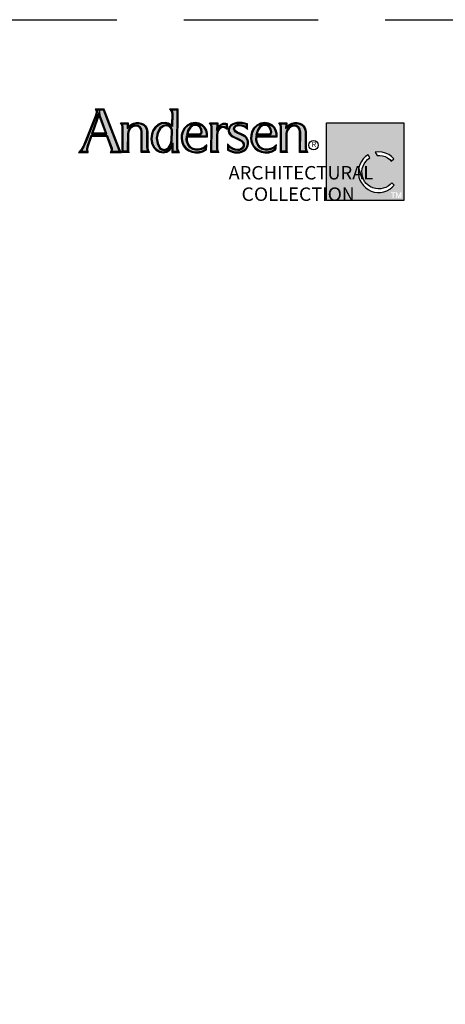
# Model space of a CAD drawing. Extents: x 0 to 510, y 0 to 352.
# Drawn here: x 295 to 305, y 330 to 352 of the extents above; entities that cross this region are included whole.
import ezdxf

# ---------------------------------------------------------------- set-up
doc = ezdxf.new("R2010")
doc.units = 0
doc.header["$LTSCALE"] = 6
doc.header["$MEASUREMENT"] = 0
doc.linetypes.add('DASHED', pattern=[0.75, 0.5, -0.25])
doc.layers.add('A-ANNO-TEXT', color=4, linetype='CONTINUOUS')
doc.layers.add('A-DETL-MCUT', color=6, linetype='CONTINUOUS', lineweight=20)
doc.layers.add('A-DETL-PATT', color=8, linetype='CONTINUOUS', lineweight=5)
doc.layers.add('PLOT VIEW', color=1, linetype='DASHED', plot=False)
doc.styles.add('ADF Text', font='FRABK.TTF', dxfattribs={"width": 0.85})

# ---------------------------------------------------------------- blocks, each defined once
blk = doc.blocks.new('AC Logo')
at = {"layer": 'A-ANNO-TEXT'}
h = blk.add_hatch(color=253, dxfattribs=at)
h.dxf.hatch_style = 1
h.paths.add_polyline_path([(-17.428, -5.164), (-17.218, -5.734), (-17.208, -5.811), (-17.224, -5.882), (-16.88, -5.882), (-16.891, -5.858), (-17.596, -4.046), (-17.891, -4.046), (-17.881, -4.112), (-17.894, -4.229), (-17.923, -4.327), (-18.399, -5.526), (-18.473, -5.681), (-18.566, -5.827), (-18.612, -5.882), (-18.336, -5.882), (-18.35, -5.797), (-18.331, -5.667), (-18.157, -5.164)])
h.paths.add_polyline_path([(-17.449, -5.105), (-18.136, -5.105), (-17.779, -4.07), (-17.729, -4.322), (-17.707, -4.402)], flags=16)
h.paths.add_polyline_path([(-17.482, -5.082), (-18.104, -5.082), (-17.785, -4.159), (-17.752, -4.327), (-17.729, -4.409)], flags=0)
h.paths.add_polyline_path([(-17.515, -5.058), (-18.072, -5.058), (-17.791, -4.247), (-17.751, -4.416)], flags=0)
h.paths.add_polyline_path([(-16.527, -5.087), (-16.499, -4.95), (-16.419, -4.829), (-16.3, -4.747), (-16.159, -4.716), (-16.044, -4.735), (-15.946, -4.799), (-15.882, -4.897), (-15.863, -5.007), (-15.87, -5.882), (-15.62, -5.882), (-15.643, -5.841), (-15.668, -5.713), (-15.668, -5.023), (-15.678, -4.932), (-15.707, -4.847), (-15.755, -4.77), (-15.816, -4.709), (-15.915, -4.665), (-16.024, -4.641), (-16.136, -4.641), (-16.244, -4.665), (-16.357, -4.724), (-16.538, -4.867), (-16.535, -4.659), (-16.752, -4.659), (-16.739, -4.681), (-16.717, -4.793), (-16.724, -5.882), (-16.524, -5.882), (-16.534, -5.821)])
h.paths.add_polyline_path([(-14.302, -4.046), (-14.548, -4.046), (-14.532, -4.065), (-14.501, -4.191), (-14.512, -4.778), (-14.708, -4.663), (-14.845, -4.639), (-15, -4.657), (-15.139, -4.723), (-15.264, -4.829), (-15.358, -4.964), (-15.414, -5.12), (-15.438, -5.321), (-15.403, -5.52), (-15.315, -5.699), (-15.209, -5.806), (-15.076, -5.878), (-14.931, -5.908), (-14.783, -5.88), (-14.661, -5.794), (-14.491, -5.509), (-14.496, -5.882), (-14.279, -5.882), (-14.298, -5.854), (-14.322, -5.732)])
h.paths.add_polyline_path([(-14.518, -4.935), (-14.523, -5.421), (-14.572, -5.6), (-14.68, -5.753), (-14.772, -5.82), (-14.887, -5.845), (-15.002, -5.82), (-15.097, -5.75), (-15.205, -5.531), (-15.239, -5.294), (-15.197, -5.05), (-15.073, -4.832), (-14.936, -4.731), (-14.783, -4.7), (-14.649, -4.735), (-14.558, -4.821)], flags=16)
h.paths.add_polyline_path([(-14.541, -4.939), (-14.546, -5.418), (-14.593, -5.59), (-14.696, -5.736), (-14.782, -5.799), (-14.887, -5.821), (-14.992, -5.799), (-15.079, -5.735), (-15.183, -5.524), (-15.216, -5.294), (-15.175, -5.058), (-15.056, -4.848), (-14.927, -4.753), (-14.783, -4.723), (-14.66, -4.755), (-14.578, -4.834)], flags=0)
h.paths.add_polyline_path([(-14.564, -4.943), (-14.569, -5.414), (-14.614, -5.58), (-14.713, -5.72), (-14.792, -5.777), (-14.887, -5.797), (-14.982, -5.777), (-15.061, -5.72), (-15.161, -5.518), (-15.193, -5.295), (-15.153, -5.065), (-15.038, -4.863), (-14.917, -4.775), (-14.784, -4.747), (-14.672, -4.776), (-14.598, -4.846)], flags=0)
h.paths.add_polyline_path([(-13.883, -5.188), (-12.99, -5.188), (-12.989, -5.162), (-12.994, -5.09), (-13.027, -4.953), (-13.097, -4.834), (-13.197, -4.738), (-13.341, -4.667), (-13.5, -4.64), (-13.673, -4.668), (-13.83, -4.746), (-13.956, -4.869), (-14.04, -5.025), (-14.08, -5.174), (-14.085, -5.328), (-14.056, -5.479), (-13.994, -5.618), (-13.899, -5.731), (-13.779, -5.819), (-13.642, -5.877), (-13.487, -5.904), (-13.329, -5.897), (-13.177, -5.855), (-13.04, -5.782), (-13.032, -5.703), (-13.07, -5.735), (-13.221, -5.803), (-13.347, -5.835), (-13.479, -5.834), (-13.606, -5.799), (-13.722, -5.731), (-13.81, -5.622), (-13.868, -5.498), (-13.894, -5.363)])
h.paths.add_polyline_path([(-13.893, -5.146), (-13.828, -4.925), (-13.729, -4.779), (-13.616, -4.702), (-13.481, -4.678), (-13.366, -4.704), (-13.274, -4.777), (-13.207, -4.895), (-13.182, -5.03), (-13.199, -5.09), (-13.25, -5.131), (-13.327, -5.146)], flags=16)
h.paths.add_polyline_path([(-13.862, -5.123), (-13.807, -4.935), (-13.712, -4.796), (-13.607, -4.723), (-13.482, -4.702), (-13.376, -4.725), (-13.292, -4.792), (-13.229, -4.903), (-13.205, -5.029), (-13.219, -5.076), (-13.26, -5.11), (-13.329, -5.123)], flags=0)
h.paths.add_polyline_path([(-13.831, -5.1), (-13.786, -4.945), (-13.696, -4.812), (-13.598, -4.745), (-13.482, -4.725), (-13.387, -4.747), (-13.31, -4.808), (-13.251, -4.911), (-13.229, -5.028), (-13.24, -5.063), (-13.27, -5.088), (-13.331, -5.1)], flags=0)
h.paths.add_polyline_path([(-12.541, -5.142), (-12.531, -5.031), (-12.488, -4.923), (-12.414, -4.83), (-12.337, -4.79), (-12.254, -4.776), (-12.171, -4.788), (-12.116, -4.815), (-12.111, -4.676), (-12.13, -4.671), (-12.183, -4.667), (-12.234, -4.673), (-12.316, -4.703), (-12.385, -4.756), (-12.539, -4.958), (-12.536, -4.66), (-12.77, -4.66), (-12.754, -4.683), (-12.732, -4.8), (-12.753, -5.882), (-12.516, -5.882), (-12.526, -5.859), (-12.546, -5.76)])
h.paths.add_polyline_path([(-11.626, -5.068), (-11.697, -5.02), (-11.76, -4.953), (-11.782, -4.884), (-11.769, -4.814), (-11.737, -4.762), (-11.692, -4.724), (-11.609, -4.691), (-11.524, -4.682), (-11.418, -4.693), (-11.317, -4.722), (-11.241, -4.758), (-11.199, -4.789), (-11.198, -4.688), (-11.28, -4.665), (-11.397, -4.645), (-11.515, -4.639), (-11.623, -4.644), (-11.728, -4.667), (-11.826, -4.705), (-11.875, -4.737), (-11.915, -4.779), (-11.946, -4.83), (-11.964, -4.88), (-11.973, -4.931), (-11.971, -4.984), (-11.961, -5.033), (-11.924, -5.1), (-11.871, -5.158), (-11.804, -5.202), (-11.541, -5.323), (-11.411, -5.397), (-11.363, -5.437), (-11.326, -5.489), (-11.302, -5.551), (-11.3, -5.612), (-11.312, -5.671), (-11.34, -5.725), (-11.391, -5.779), (-11.453, -5.818), (-11.522, -5.84), (-11.594, -5.845), (-11.72, -5.828), (-11.839, -5.783), (-11.944, -5.714), (-12.004, -5.66), (-12.007, -5.798), (-11.935, -5.833), (-11.836, -5.873), (-11.734, -5.899), (-11.628, -5.907), (-11.527, -5.904), (-11.431, -5.88), (-11.342, -5.837), (-11.265, -5.777), (-11.208, -5.704), (-11.17, -5.62), (-11.154, -5.528), (-11.156, -5.446), (-11.179, -5.368), (-11.221, -5.299), (-11.28, -5.242), (-11.361, -5.189), (-11.45, -5.145)])
h.paths.add_polyline_path([(-10.773, -5.188), (-9.88, -5.188), (-9.878, -5.162), (-9.883, -5.09), (-9.917, -4.953), (-9.986, -4.834), (-10.086, -4.738), (-10.23, -4.667), (-10.389, -4.64), (-10.562, -4.668), (-10.719, -4.746), (-10.846, -4.869), (-10.929, -5.025), (-10.969, -5.174), (-10.974, -5.328), (-10.945, -5.479), (-10.883, -5.618), (-10.788, -5.731), (-10.668, -5.819), (-10.531, -5.877), (-10.376, -5.904), (-10.218, -5.897), (-10.066, -5.855), (-9.929, -5.782), (-9.921, -5.703), (-9.959, -5.735), (-10.11, -5.803), (-10.236, -5.835), (-10.368, -5.834), (-10.495, -5.799), (-10.611, -5.731), (-10.699, -5.622), (-10.757, -5.498), (-10.783, -5.363)])
h.paths.add_polyline_path([(-10.717, -4.925), (-10.618, -4.779), (-10.505, -4.702), (-10.37, -4.678), (-10.255, -4.704), (-10.163, -4.777), (-10.096, -4.895), (-10.071, -5.03), (-10.088, -5.09), (-10.139, -5.131), (-10.216, -5.146), (-10.782, -5.146)], flags=16)
h.paths.add_polyline_path([(-10.751, -5.123), (-10.696, -4.935), (-10.601, -4.796), (-10.496, -4.723), (-10.371, -4.702), (-10.266, -4.725), (-10.181, -4.792), (-10.118, -4.903), (-10.095, -5.029), (-10.109, -5.076), (-10.149, -5.11), (-10.218, -5.123)], flags=0)
h.paths.add_polyline_path([(-10.72, -5.1), (-10.675, -4.945), (-10.585, -4.812), (-10.488, -4.745), (-10.371, -4.725), (-10.276, -4.747), (-10.199, -4.808), (-10.14, -4.911), (-10.118, -5.028), (-10.129, -5.063), (-10.159, -5.088), (-10.22, -5.1)], flags=0)
h.paths.add_polyline_path([(-9.641, -5.882), (-9.44, -5.882), (-9.45, -5.821), (-9.443, -5.087), (-9.415, -4.95), (-9.336, -4.829), (-9.216, -4.747), (-9.075, -4.716), (-8.961, -4.735), (-8.862, -4.799), (-8.798, -4.897), (-8.779, -5.007), (-8.787, -5.882), (-8.537, -5.882), (-8.56, -5.841), (-8.584, -5.713), (-8.584, -5.023), (-8.594, -4.932), (-8.624, -4.847), (-8.671, -4.77), (-8.732, -4.709), (-8.831, -4.665), (-8.941, -4.641), (-9.053, -4.641), (-9.161, -4.665), (-9.273, -4.724), (-9.454, -4.867), (-9.451, -4.659), (-9.669, -4.659), (-9.655, -4.681), (-9.633, -4.793)])
h = blk.add_hatch(color=253, dxfattribs=at)
h.dxf.hatch_style = 1
h.paths.add_polyline_path([(-4.167, -4.608), (-7.623, -4.608), (-7.623, -8.076), (-4.167, -8.076)])
h.paths.add_polyline_path([(-4.843, -6.025), (-4.714, -6.113), (-4.614, -6.211), (-4.727, -6.321), (-4.799, -6.248), (-4.896, -6.176), (-5.003, -6.121), (-5.118, -6.084), (-5.237, -6.066), (-5.365, -6.067), (-5.441, -5.919), (-5.291, -5.906), (-5.135, -5.92), (-4.984, -5.959)], flags=16)
h.paths.add_polyline_path([(-4.824, -7.203), (-5.15, -7.203), (-6.017, -5.442), (-6.937, -7.203), (-7.263, -7.203), (-6.014, -4.873)], flags=16)
h.paths.add_polyline_path([(-5.763, -6.038), (-5.693, -6.18), (-5.789, -6.253), (-5.872, -6.339), (-5.939, -6.436), (-5.991, -6.543), (-6.025, -6.657), (-6.04, -6.775), (-6.037, -6.894), (-6.015, -7.011), (-5.975, -7.123), (-5.918, -7.227), (-5.845, -7.32), (-5.758, -7.402), (-5.659, -7.468), (-5.551, -7.518), (-5.437, -7.55), (-5.319, -7.564), (-5.2, -7.559), (-5.084, -7.535), (-4.972, -7.493), (-4.869, -7.434), (-4.776, -7.36), (-4.71, -7.286), (-4.595, -7.398), (-4.684, -7.489), (-4.799, -7.577), (-4.925, -7.645), (-5.061, -7.692), (-5.203, -7.718), (-5.346, -7.72), (-5.489, -7.7), (-5.626, -7.658), (-5.755, -7.594), (-5.872, -7.511), (-5.975, -7.411), (-6.061, -7.295), (-6.127, -7.168), (-6.173, -7.031), (-6.196, -6.889), (-6.196, -6.746), (-6.174, -6.604), (-6.13, -6.467), (-6.065, -6.339), (-5.98, -6.223), (-5.878, -6.121)], flags=16)
h.paths.add_polyline_path([(-4.468, -7.712), (-4.4, -7.915), (-4.331, -7.712), (-4.279, -7.712), (-4.279, -7.964), (-4.318, -7.964), (-4.318, -7.779), (-4.38, -7.964), (-4.419, -7.964), (-4.482, -7.779), (-4.482, -7.964), (-4.521, -7.964), (-4.521, -7.712)], flags=16)
h.paths.add_polyline_path([(-4.538, -7.712), (-4.538, -7.749), (-4.621, -7.749), (-4.621, -7.964), (-4.662, -7.964), (-4.662, -7.749), (-4.745, -7.749), (-4.745, -7.712)], flags=16)
at = {"layer": 'A-DETL-PATT'}
h = blk.add_hatch(color=143, dxfattribs=at)
h.dxf.hatch_style = 1
h.paths.add_polyline_path([(-5.15, -7.203), (-4.824, -7.203), (-6.014, -4.873), (-7.263, -7.203), (-6.937, -7.203), (-6.017, -5.442)])
at = {"layer": 'A-ANNO-TEXT', "color": 9}
for points in [[(-17.972, -3.999), (-17.937, -4.057), (-17.928, -4.113), (-17.94, -4.22), (-17.966, -4.313), (-18.441, -5.508), (-18.513, -5.658), (-18.604, -5.799), (-18.711, -5.928), (-18.282, -5.928), (-18.304, -5.797), (-18.286, -5.678), (-18.124, -5.21), (-17.46, -5.21), (-17.264, -5.745), (-17.255, -5.809), (-17.269, -5.873), (-17.304, -5.928), (-16.799, -5.928), (-16.826, -5.886), (-16.848, -5.841), (-17.564, -3.999)], [(-17.262, -5.905), (-16.842, -5.905), (-16.856, -5.877), (-16.869, -5.849), (-17.58, -4.023), (-17.931, -4.023), (-17.912, -4.063), (-17.905, -4.113), (-17.917, -4.224), (-17.944, -4.32), (-18.42, -5.517), (-18.493, -5.67), (-18.585, -5.813), (-18.661, -5.905), (-18.309, -5.905), (-18.327, -5.797), (-18.308, -5.672), (-18.141, -5.187), (-17.444, -5.187), (-17.241, -5.739), (-17.232, -5.81), (-17.247, -5.882)], [(-17.482, -5.082), (-17.729, -4.409), (-17.752, -4.327), (-17.785, -4.159), (-18.104, -5.082)], [(-17.751, -4.416), (-17.791, -4.247), (-18.072, -5.058), (-17.515, -5.058)], [(-14.556, -4.699), (-14.692, -4.619), (-14.843, -4.592), (-15.012, -4.612), (-15.164, -4.683), (-15.299, -4.798), (-15.399, -4.943), (-15.459, -5.109), (-15.484, -5.323), (-15.448, -5.534), (-15.353, -5.726), (-15.237, -5.843), (-15.092, -5.922), (-14.931, -5.955), (-14.765, -5.923), (-14.626, -5.826), (-14.539, -5.681), (-14.543, -5.928), (-14.192, -5.928), (-14.254, -5.836), (-14.276, -5.727), (-14.255, -3.999), (-14.646, -3.999), (-14.574, -4.086), (-14.547, -4.196)], [(-14.534, -4.739), (-14.7, -4.641), (-14.844, -4.615), (-15.006, -4.635), (-15.152, -4.703), (-15.282, -4.813), (-15.379, -4.954), (-15.437, -5.115), (-15.461, -5.322), (-15.425, -5.527), (-15.334, -5.713), (-15.223, -5.825), (-15.084, -5.9), (-14.931, -5.931), (-14.774, -5.902), (-14.643, -5.81), (-14.515, -5.595), (-14.519, -5.905), (-14.236, -5.905), (-14.276, -5.845), (-14.299, -5.729), (-14.279, -4.023), (-14.597, -4.023), (-14.553, -4.076), (-14.524, -4.194)], [(-15.541, -5.928), (-15.917, -5.928), (-15.909, -5.01), (-15.926, -4.914), (-15.979, -4.832), (-16.061, -4.779), (-16.158, -4.763), (-16.281, -4.79), (-16.386, -4.862), (-16.455, -4.968), (-16.48, -5.092), (-16.487, -5.817), (-16.478, -5.876), (-16.45, -5.928), (-16.771, -5.928), (-16.763, -4.797), (-16.782, -4.698), (-16.836, -4.613), (-16.488, -4.613), (-16.49, -4.771), (-16.382, -4.685), (-16.26, -4.621), (-16.141, -4.595), (-16.019, -4.595), (-15.9, -4.621), (-15.789, -4.67), (-15.719, -4.742), (-15.665, -4.827), (-15.633, -4.921), (-15.621, -5.021), (-15.622, -5.709), (-15.599, -5.825)], [(-15.581, -5.905), (-15.894, -5.905), (-15.886, -5.009), (-15.904, -4.905), (-15.963, -4.816), (-16.053, -4.757), (-16.158, -4.74), (-16.291, -4.769), (-16.402, -4.846), (-16.477, -4.959), (-16.504, -5.09), (-16.511, -5.819), (-16.5, -5.883), (-16.489, -5.905), (-16.747, -5.905), (-16.74, -4.795), (-16.761, -4.69), (-16.794, -4.636), (-16.511, -4.636), (-16.514, -4.819), (-16.369, -4.705), (-16.252, -4.643), (-16.139, -4.618), (-16.022, -4.618), (-15.908, -4.643), (-15.803, -4.69), (-15.737, -4.756), (-15.686, -4.837), (-15.655, -4.926), (-15.644, -5.022), (-15.645, -5.711), (-15.621, -5.833)], [(-15.056, -4.848), (-15.175, -5.058), (-15.216, -5.294), (-15.183, -5.524), (-15.079, -5.735), (-14.992, -5.799), (-14.887, -5.821), (-14.782, -5.799), (-14.696, -5.736), (-14.593, -5.59), (-14.546, -5.418), (-14.541, -4.939), (-14.578, -4.834), (-14.66, -4.755), (-14.783, -4.723), (-14.927, -4.753)], [(-15.038, -4.863), (-15.153, -5.065), (-15.193, -5.295), (-15.161, -5.518), (-15.061, -5.72), (-14.982, -5.777), (-14.887, -5.797), (-14.792, -5.777), (-14.713, -5.72), (-14.614, -5.58), (-14.569, -5.414), (-14.564, -4.943), (-14.598, -4.846), (-14.672, -4.776), (-14.784, -4.747), (-14.917, -4.775)], [(-14.083, -5.008), (-14.126, -5.167), (-14.132, -5.331), (-14.1, -5.493), (-14.034, -5.643), (-13.931, -5.765), (-13.802, -5.86), (-13.655, -5.922), (-13.49, -5.951), (-13.322, -5.943), (-13.16, -5.898), (-12.996, -5.812), (-12.976, -5.597), (-13.095, -5.696), (-13.236, -5.759), (-13.352, -5.789), (-13.472, -5.788), (-13.588, -5.756), (-13.691, -5.695), (-13.771, -5.598), (-13.824, -5.483), (-13.848, -5.36), (-13.84, -5.234), (-12.947, -5.234), (-12.943, -5.162), (-12.948, -5.083), (-12.984, -4.936), (-13.06, -4.805), (-13.17, -4.7), (-13.327, -4.622), (-13.499, -4.594), (-13.687, -4.623), (-13.857, -4.708), (-13.994, -4.841)], [(-14.062, -5.017), (-14.103, -5.17), (-14.108, -5.33), (-14.078, -5.486), (-14.014, -5.631), (-13.915, -5.748), (-13.79, -5.839), (-13.648, -5.9), (-13.488, -5.928), (-13.326, -5.92), (-13.169, -5.877), (-13.018, -5.797), (-13.004, -5.65), (-13.083, -5.715), (-13.229, -5.781), (-13.35, -5.812), (-13.475, -5.811), (-13.597, -5.777), (-13.706, -5.713), (-13.791, -5.61), (-13.846, -5.491), (-13.871, -5.361), (-13.862, -5.211), (-12.969, -5.211), (-12.966, -5.162), (-12.971, -5.086), (-13.006, -4.944), (-13.079, -4.819), (-13.183, -4.719), (-13.334, -4.645), (-13.5, -4.617), (-13.68, -4.645), (-13.844, -4.727), (-13.975, -4.855)], [(-13.26, -5.11), (-13.219, -5.076), (-13.205, -5.029), (-13.229, -4.903), (-13.292, -4.792), (-13.376, -4.725), (-13.482, -4.702), (-13.607, -4.723), (-13.712, -4.796), (-13.807, -4.935), (-13.862, -5.123), (-13.329, -5.123)], [(-13.27, -5.088), (-13.24, -5.063), (-13.229, -5.028), (-13.251, -4.911), (-13.31, -4.808), (-13.387, -4.747), (-13.482, -4.725), (-13.598, -4.745), (-13.696, -4.812), (-13.786, -4.945), (-13.831, -5.1), (-13.331, -5.1)], [(-12.184, -4.62), (-12.122, -4.625), (-12.063, -4.641), (-12.074, -4.912), (-12.123, -4.863), (-12.185, -4.832), (-12.254, -4.822), (-12.322, -4.834), (-12.384, -4.866), (-12.448, -4.947), (-12.486, -5.042), (-12.495, -5.144), (-12.5, -5.756), (-12.482, -5.845), (-12.444, -5.928), (-12.8, -5.928), (-12.778, -4.804), (-12.798, -4.701), (-12.856, -4.614), (-12.49, -4.614), (-12.492, -4.819), (-12.418, -4.723), (-12.338, -4.662), (-12.245, -4.628)], [(-12.183, -4.644), (-12.126, -4.648), (-12.087, -4.659), (-12.095, -4.859), (-12.109, -4.844), (-12.178, -4.81), (-12.254, -4.799), (-12.33, -4.812), (-12.399, -4.848), (-12.468, -4.935), (-12.508, -5.037), (-12.518, -5.143), (-12.523, -5.758), (-12.504, -5.852), (-12.48, -5.905), (-12.776, -5.905), (-12.755, -4.802), (-12.776, -4.692), (-12.813, -4.637), (-12.513, -4.637), (-12.515, -4.889), (-12.401, -4.739), (-12.327, -4.683), (-12.24, -4.65)], [(-11.392, -4.599), (-11.515, -4.593), (-11.629, -4.599), (-11.741, -4.622), (-11.847, -4.664), (-11.905, -4.701), (-11.952, -4.751), (-11.987, -4.81), (-12.009, -4.868), (-12.019, -4.928), (-12.017, -4.989), (-12.004, -5.049), (-11.961, -5.128), (-11.901, -5.193), (-11.827, -5.242), (-11.562, -5.364), (-11.437, -5.435), (-11.397, -5.469), (-11.367, -5.511), (-11.348, -5.56), (-11.346, -5.608), (-11.356, -5.655), (-11.378, -5.698), (-11.42, -5.743), (-11.472, -5.775), (-11.531, -5.795), (-11.593, -5.799), (-11.709, -5.783), (-11.818, -5.742), (-11.916, -5.677), (-11.985, -5.615), (-12.047, -5.545), (-12.054, -5.826), (-11.954, -5.875), (-11.851, -5.917), (-11.742, -5.944), (-11.63, -5.953), (-11.521, -5.95), (-11.416, -5.924), (-11.318, -5.877), (-11.232, -5.81), (-11.168, -5.728), (-11.126, -5.633), (-11.108, -5.531), (-11.11, -5.438), (-11.137, -5.349), (-11.185, -5.27), (-11.252, -5.206), (-11.338, -5.149), (-11.431, -5.103), (-11.604, -5.027), (-11.667, -4.985), (-11.719, -4.929), (-11.734, -4.881), (-11.725, -4.831), (-11.702, -4.793), (-11.668, -4.764), (-11.598, -4.737), (-11.523, -4.729), (-11.427, -4.738), (-11.333, -4.766), (-11.265, -4.797), (-11.204, -4.843), (-11.155, -4.9), (-11.151, -4.653), (-11.27, -4.62)], [(-11.394, -4.622), (-11.515, -4.616), (-11.626, -4.621), (-11.734, -4.645), (-11.837, -4.684), (-11.89, -4.719), (-11.934, -4.765), (-11.966, -4.82), (-11.986, -4.874), (-11.996, -4.93), (-11.994, -4.987), (-11.982, -5.041), (-11.943, -5.114), (-11.886, -5.175), (-11.815, -5.222), (-11.552, -5.344), (-11.424, -5.416), (-11.38, -5.453), (-11.346, -5.5), (-11.325, -5.555), (-11.323, -5.61), (-11.334, -5.663), (-11.359, -5.711), (-11.406, -5.761), (-11.463, -5.796), (-11.527, -5.817), (-11.594, -5.822), (-11.714, -5.806), (-11.829, -5.763), (-11.93, -5.696), (-12.001, -5.631), (-12.026, -5.604), (-12.03, -5.812), (-11.945, -5.854), (-11.843, -5.895), (-11.738, -5.921), (-11.629, -5.93), (-11.524, -5.927), (-11.424, -5.902), (-11.33, -5.857), (-11.248, -5.794), (-11.188, -5.716), (-11.148, -5.627), (-11.131, -5.529), (-11.133, -5.442), (-11.158, -5.359), (-11.203, -5.285), (-11.266, -5.224), (-11.35, -5.169), (-11.44, -5.124), (-11.615, -5.047), (-11.682, -5.003), (-11.74, -4.941), (-11.758, -4.882), (-11.747, -4.822), (-11.719, -4.778), (-11.68, -4.744), (-11.604, -4.714), (-11.524, -4.705), (-11.422, -4.716), (-11.325, -4.744), (-11.253, -4.778), (-11.189, -4.826), (-11.177, -4.839), (-11.175, -4.671), (-11.275, -4.642)], [(-10.973, -5.008), (-11.015, -5.167), (-11.021, -5.331), (-10.989, -5.493), (-10.923, -5.643), (-10.82, -5.765), (-10.691, -5.86), (-10.544, -5.922), (-10.379, -5.951), (-10.211, -5.943), (-10.049, -5.898), (-9.885, -5.812), (-9.865, -5.597), (-9.984, -5.696), (-10.125, -5.759), (-10.242, -5.789), (-10.361, -5.788), (-10.477, -5.756), (-10.58, -5.695), (-10.66, -5.598), (-10.713, -5.483), (-10.737, -5.36), (-10.729, -5.234), (-9.836, -5.234), (-9.832, -5.162), (-9.837, -5.083), (-9.873, -4.936), (-9.949, -4.805), (-10.059, -4.7), (-10.216, -4.622), (-10.389, -4.594), (-10.576, -4.623), (-10.746, -4.708), (-10.883, -4.841)], [(-10.951, -5.017), (-10.992, -5.17), (-10.998, -5.33), (-10.967, -5.486), (-10.903, -5.631), (-10.804, -5.748), (-10.68, -5.839), (-10.537, -5.9), (-10.377, -5.928), (-10.215, -5.92), (-10.058, -5.877), (-9.907, -5.797), (-9.893, -5.65), (-9.972, -5.715), (-10.118, -5.781), (-10.239, -5.812), (-10.365, -5.811), (-10.486, -5.777), (-10.596, -5.713), (-10.68, -5.61), (-10.735, -5.491), (-10.76, -5.361), (-10.751, -5.211), (-9.858, -5.211), (-9.855, -5.162), (-9.86, -5.086), (-9.895, -4.944), (-9.968, -4.819), (-10.072, -4.719), (-10.223, -4.645), (-10.389, -4.617), (-10.569, -4.645), (-10.733, -4.727), (-10.864, -4.855)], [(-10.149, -5.11), (-10.109, -5.076), (-10.095, -5.029), (-10.118, -4.903), (-10.181, -4.792), (-10.266, -4.725), (-10.371, -4.702), (-10.496, -4.723), (-10.601, -4.796), (-10.696, -4.935), (-10.751, -5.123), (-10.218, -5.123)], [(-10.159, -5.088), (-10.129, -5.063), (-10.118, -5.028), (-10.14, -4.911), (-10.199, -4.808), (-10.276, -4.747), (-10.371, -4.725), (-10.488, -4.745), (-10.585, -4.812), (-10.675, -4.945), (-10.72, -5.1), (-10.22, -5.1)], [(-8.458, -5.928), (-8.833, -5.928), (-8.826, -5.01), (-8.842, -4.914), (-8.896, -4.832), (-8.978, -4.779), (-9.074, -4.763), (-9.198, -4.79), (-9.302, -4.862), (-9.372, -4.968), (-9.397, -5.092), (-9.404, -5.817), (-9.394, -5.876), (-9.367, -5.928), (-9.687, -5.928), (-9.679, -4.797), (-9.699, -4.698), (-9.753, -4.613), (-9.404, -4.613), (-9.407, -4.771), (-9.299, -4.685), (-9.177, -4.621), (-9.058, -4.595), (-8.936, -4.595), (-8.817, -4.621), (-8.706, -4.67), (-8.635, -4.742), (-8.582, -4.827), (-8.549, -4.921), (-8.538, -5.021), (-8.538, -5.709), (-8.516, -5.825)], [(-8.497, -5.905), (-8.81, -5.905), (-8.803, -5.009), (-8.82, -4.905), (-8.879, -4.816), (-8.969, -4.757), (-9.075, -4.74), (-9.207, -4.769), (-9.319, -4.846), (-9.394, -4.959), (-9.42, -5.09), (-9.427, -5.819), (-9.417, -5.883), (-9.405, -5.905), (-9.664, -5.905), (-9.656, -4.795), (-9.677, -4.69), (-9.711, -4.636), (-9.428, -4.636), (-9.43, -4.819), (-9.286, -4.705), (-9.169, -4.643), (-9.055, -4.618), (-8.938, -4.618), (-8.824, -4.643), (-8.719, -4.69), (-8.653, -4.756), (-8.603, -4.837), (-8.572, -4.926), (-8.561, -5.022), (-8.561, -5.711), (-8.538, -5.833)]]:
    blk.add_lwpolyline(points, close=True, dxfattribs=at).dxf.unprotected_set("ltscale", 0)
at = {"layer": 'A-ANNO-TEXT', "color": 251}
for points in [[(-17.224, -5.882), (-16.88, -5.882), (-16.891, -5.858), (-17.596, -4.046), (-17.895, -4.046), (-17.889, -4.056), (-17.881, -4.112), (-17.894, -4.229), (-17.923, -4.327), (-18.399, -5.526), (-18.473, -5.681), (-18.566, -5.827), (-18.612, -5.882), (-18.336, -5.882), (-18.35, -5.797), (-18.331, -5.667), (-18.157, -5.164), (-17.428, -5.164), (-17.218, -5.734), (-17.208, -5.811)], [(-17.449, -5.105), (-17.707, -4.402), (-17.729, -4.322), (-17.779, -4.07), (-18.136, -5.105)], [(-14.512, -4.778), (-14.708, -4.663), (-14.845, -4.639), (-15, -4.657), (-15.139, -4.723), (-15.264, -4.829), (-15.358, -4.964), (-15.414, -5.12), (-15.438, -5.321), (-15.403, -5.52), (-15.315, -5.699), (-15.209, -5.806), (-15.076, -5.878), (-14.931, -5.908), (-14.783, -5.88), (-14.661, -5.794), (-14.491, -5.509), (-14.496, -5.882), (-14.279, -5.882), (-14.298, -5.854), (-14.322, -5.732), (-14.302, -4.046), (-14.548, -4.046), (-14.532, -4.065), (-14.501, -4.191)], [(-15.62, -5.882), (-15.87, -5.882), (-15.863, -5.007), (-15.882, -4.897), (-15.946, -4.799), (-16.044, -4.735), (-16.159, -4.716), (-16.3, -4.747), (-16.419, -4.829), (-16.499, -4.95), (-16.527, -5.087), (-16.534, -5.821), (-16.524, -5.882), (-16.724, -5.882), (-16.717, -4.793), (-16.739, -4.681), (-16.752, -4.659), (-16.535, -4.659), (-16.538, -4.867), (-16.357, -4.724), (-16.244, -4.665), (-16.136, -4.641), (-16.024, -4.641), (-15.915, -4.665), (-15.816, -4.709), (-15.755, -4.77), (-15.707, -4.847), (-15.678, -4.932), (-15.668, -5.023), (-15.668, -5.713), (-15.643, -5.841)], [(-15.073, -4.832), (-15.197, -5.05), (-15.239, -5.294), (-15.205, -5.531), (-15.097, -5.75), (-15.002, -5.82), (-14.887, -5.845), (-14.772, -5.82), (-14.68, -5.753), (-14.572, -5.6), (-14.523, -5.421), (-14.518, -4.935), (-14.558, -4.821), (-14.649, -4.735), (-14.783, -4.7), (-14.936, -4.731)], [(-14.04, -5.025), (-14.08, -5.174), (-14.085, -5.328), (-14.056, -5.479), (-13.994, -5.618), (-13.899, -5.731), (-13.779, -5.819), (-13.642, -5.877), (-13.487, -5.904), (-13.329, -5.897), (-13.177, -5.855), (-13.04, -5.782), (-13.032, -5.703), (-13.07, -5.735), (-13.221, -5.803), (-13.347, -5.835), (-13.479, -5.834), (-13.606, -5.799), (-13.722, -5.731), (-13.81, -5.622), (-13.868, -5.498), (-13.894, -5.363), (-13.883, -5.188), (-12.99, -5.188), (-12.989, -5.162), (-12.994, -5.09), (-13.027, -4.953), (-13.097, -4.834), (-13.197, -4.738), (-13.341, -4.667), (-13.5, -4.64), (-13.673, -4.668), (-13.83, -4.746), (-13.956, -4.869)], [(-13.25, -5.131), (-13.199, -5.09), (-13.182, -5.03), (-13.207, -4.895), (-13.274, -4.777), (-13.366, -4.704), (-13.481, -4.678), (-13.616, -4.702), (-13.729, -4.779), (-13.828, -4.925), (-13.893, -5.146), (-13.327, -5.146)], [(-12.183, -4.667), (-12.13, -4.671), (-12.111, -4.676), (-12.116, -4.815), (-12.171, -4.788), (-12.254, -4.776), (-12.337, -4.79), (-12.414, -4.83), (-12.488, -4.923), (-12.531, -5.031), (-12.541, -5.142), (-12.546, -5.76), (-12.526, -5.859), (-12.516, -5.882), (-12.753, -5.882), (-12.732, -4.8), (-12.754, -4.683), (-12.77, -4.66), (-12.536, -4.66), (-12.539, -4.958), (-12.385, -4.756), (-12.316, -4.703), (-12.234, -4.673)], [(-11.397, -4.645), (-11.515, -4.639), (-11.623, -4.644), (-11.728, -4.667), (-11.826, -4.705), (-11.875, -4.737), (-11.915, -4.779), (-11.946, -4.83), (-11.964, -4.88), (-11.973, -4.931), (-11.971, -4.984), (-11.961, -5.033), (-11.924, -5.1), (-11.871, -5.158), (-11.804, -5.202), (-11.541, -5.323), (-11.411, -5.397), (-11.363, -5.437), (-11.326, -5.489), (-11.302, -5.551), (-11.3, -5.612), (-11.312, -5.671), (-11.34, -5.725), (-11.391, -5.779), (-11.453, -5.818), (-11.522, -5.84), (-11.594, -5.845), (-11.72, -5.828), (-11.839, -5.783), (-11.944, -5.714), (-12.004, -5.66), (-12.007, -5.798), (-11.935, -5.833), (-11.836, -5.873), (-11.734, -5.899), (-11.628, -5.907), (-11.527, -5.904), (-11.431, -5.88), (-11.342, -5.837), (-11.265, -5.777), (-11.208, -5.704), (-11.17, -5.62), (-11.154, -5.528), (-11.156, -5.446), (-11.179, -5.368), (-11.221, -5.299), (-11.28, -5.242), (-11.361, -5.189), (-11.45, -5.145), (-11.626, -5.068), (-11.697, -5.02), (-11.76, -4.953), (-11.782, -4.884), (-11.769, -4.814), (-11.737, -4.762), (-11.692, -4.724), (-11.609, -4.691), (-11.524, -4.682), (-11.418, -4.693), (-11.317, -4.722), (-11.241, -4.758), (-11.199, -4.789), (-11.198, -4.688), (-11.28, -4.665)], [(-10.929, -5.025), (-10.969, -5.174), (-10.974, -5.328), (-10.945, -5.479), (-10.883, -5.618), (-10.788, -5.731), (-10.668, -5.819), (-10.531, -5.877), (-10.376, -5.904), (-10.218, -5.897), (-10.066, -5.855), (-9.929, -5.782), (-9.921, -5.703), (-9.959, -5.735), (-10.11, -5.803), (-10.236, -5.835), (-10.368, -5.834), (-10.495, -5.799), (-10.611, -5.731), (-10.699, -5.622), (-10.757, -5.498), (-10.783, -5.363), (-10.773, -5.188), (-9.88, -5.188), (-9.878, -5.162), (-9.883, -5.09), (-9.917, -4.953), (-9.986, -4.834), (-10.086, -4.738), (-10.23, -4.667), (-10.389, -4.64), (-10.562, -4.668), (-10.719, -4.746), (-10.846, -4.869)], [(-10.139, -5.131), (-10.088, -5.09), (-10.071, -5.03), (-10.096, -4.895), (-10.163, -4.777), (-10.255, -4.704), (-10.37, -4.678), (-10.505, -4.702), (-10.618, -4.779), (-10.717, -4.925), (-10.782, -5.146), (-10.216, -5.146)], [(-8.537, -5.882), (-8.787, -5.882), (-8.779, -5.007), (-8.798, -4.897), (-8.862, -4.799), (-8.961, -4.735), (-9.075, -4.716), (-9.216, -4.747), (-9.336, -4.829), (-9.415, -4.95), (-9.443, -5.087), (-9.45, -5.821), (-9.44, -5.882), (-9.641, -5.882), (-9.633, -4.793), (-9.655, -4.681), (-9.669, -4.659), (-9.451, -4.659), (-9.454, -4.867), (-9.273, -4.724), (-9.161, -4.665), (-9.053, -4.641), (-8.941, -4.641), (-8.831, -4.665), (-8.732, -4.709), (-8.671, -4.77), (-8.624, -4.847), (-8.594, -4.932), (-8.584, -5.023), (-8.584, -5.713), (-8.56, -5.841)]]:
    blk.add_lwpolyline(points, close=True, dxfattribs=at).dxf.unprotected_set("ltscale", 0)
at = {"layer": 'A-ANNO-TEXT', "color": 8}
blk.add_lwpolyline([(-7.623, -4.608), (-4.167, -4.608), (-4.167, -8.076), (-7.623, -8.076)], close=True, dxfattribs=at)
for points in [[(-5.763, -6.038), (-5.878, -6.121), (-5.98, -6.223), (-6.065, -6.339), (-6.13, -6.467), (-6.174, -6.604), (-6.196, -6.746), (-6.196, -6.889), (-6.173, -7.031), (-6.127, -7.168), (-6.061, -7.295), (-5.975, -7.411), (-5.872, -7.511), (-5.755, -7.594), (-5.626, -7.658), (-5.489, -7.7), (-5.346, -7.72), (-5.203, -7.718), (-5.061, -7.692), (-4.925, -7.645), (-4.799, -7.577), (-4.684, -7.489), (-4.595, -7.398), (-4.71, -7.286), (-4.776, -7.36), (-4.869, -7.434), (-4.972, -7.493), (-5.084, -7.535), (-5.2, -7.559), (-5.319, -7.564), (-5.437, -7.55), (-5.551, -7.518), (-5.659, -7.468), (-5.758, -7.402), (-5.845, -7.32), (-5.918, -7.227), (-5.975, -7.123), (-6.015, -7.011), (-6.037, -6.894), (-6.04, -6.775), (-6.025, -6.657), (-5.991, -6.543), (-5.939, -6.436), (-5.872, -6.339), (-5.789, -6.253), (-5.693, -6.18)], [(-5.441, -5.919), (-5.365, -6.067), (-5.237, -6.066), (-5.118, -6.084), (-5.003, -6.121), (-4.896, -6.176), (-4.799, -6.248), (-4.727, -6.321), (-4.614, -6.211), (-4.714, -6.113), (-4.843, -6.025), (-4.984, -5.959), (-5.135, -5.92), (-5.291, -5.906)]]:
    blk.add_lwpolyline(points, close=True, dxfattribs=at).dxf.unprotected_set("ltscale", 0)
blk.add_circle((-8.205, -5.607), 0.213, dxfattribs=at).dxf.unprotected_set("ltscale", 0)
at = {"layer": 'A-ANNO-TEXT', "color": 8, "insert": (-8.184, -5.607), "char_height": 0.236, "width": 0.53349, "attachment_point": 5, "style": 'ADF Text'}
blk.add_mtext('R', dxfattribs=at)
at = {"layer": 'A-ANNO-TEXT', "color": 253, "char_height": 0.599245, "width": 1.35274, "attachment_point": 5, "style": 'ADF Text'}
for s, insert in [('{\\fKalinga|b0|i0|c0|p34;\\W1;\\T1.6;A\\T1.475;R\\Q-1;\\W1.0625;C\\Q0;\\W1;\\T1.6;HI\\T1.55;T\\T1.45;E\\W1.0625;\\T1.4;C\\Q-1;\\W1;\\T1.475;T\\Q0;\\T1.55;U\\T1.6;R\\T1.65;A\\T1.7;L}', (-8.769, -6.84)), ('{\\fKalinga|b0|i0|c0|p34;\\W1.0625;\\T1.475;CO\\W1;\\T1.5625;L\\T1.65;L\\T1.5;E\\W1.0625;\\T1.475;C\\W1;\\T1.625;T\\T1.475;I\\W1.0625;\\T1.375;O\\W0.95;\\T1.5625;N}', (-8.899, -7.797))]:
    blk.add_mtext(s, dxfattribs=dict(at, insert=insert))
blk = doc.blocks.new('Big Door Elevations Section')
at = {"layer": 'PLOT VIEW'}
blk.add_lwpolyline([(0, 44), (34, 44), (34, 0), (0, 0)], close=True, dxfattribs=at)
at = {"layer": 'A-ANNO-TEXT', "xscale": 0.5, "yscale": 0.5, "zscale": 0.5}
blk.add_blockref('AC Logo', (34, 44), dxfattribs=at)
blk = doc.blocks.new('Architectural Sections')
at = {"layer": 'A-DETL-MCUT'}
blk.add_blockref('Big Door Elevations Section', (-34, 0), dxfattribs=at)

msp = doc.modelspace()

# ---------------------------------------------------------------- block references
at = {"layer": 'A-ANNO-TEXT'}
msp.add_blockref('Architectural Sections', (306, 308), dxfattribs=at)

doc.saveas('drawing.dxf')
